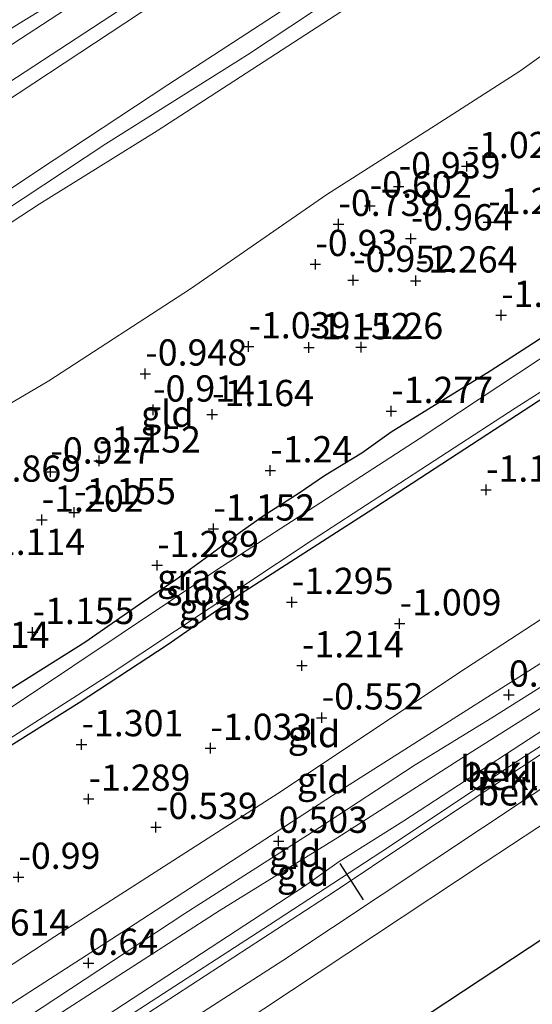
# Model space of a CAD drawing. Units: metres. Extents: x 169997 to 179558, y 537500 to 543750.
# Drawn here: x 171234 to 171283, y 540983 to 541077 of the extents above; entities that cross this region are included whole.
import ezdxf
from ezdxf.enums import TextEntityAlignment as Align

# ---------------------------------------------------------------- set-up
doc = ezdxf.new("R2010")
doc.units = ezdxf.units.M
doc.layers.get('0').update_dxf_attribs({"lineweight": 25})
for name, color, linetype, lineweight in [('B-ME-GW-HOOGTEPUNT-S-B1', 10, 'Continuous', 25), ('B-ME-GW-INSTEEKWATERGANG-L-B1', 10, 'Continuous', 25), ('B-ME-GW-KRUINLIJN-L-B1', 93, 'Continuous', 18), ('B-ME-GW-TEENLIJN-L-B1', 93, 'Continuous', 18), ('B-ME-IE-GRASLAND-GV-B6', 93, 'Continuous', 18), ('B-ME-IE-GRONDWERKLIJN-GROND_INGERICHT-GV-B6', 253, 'Continuous', 18), ('B-ME-KG-KADASTRAAL-OPNAMEDTMGRENS-L-B1', 10, 'Continuous', 25), ('B-ME-KW-DUIKER-L-B1', 10, 'Continuous', 25), ('B-ME-OB-BEKLEDING-GV-B6', 253, 'Continuous', 18), ('B-ME-OB-WATERLIJN-L-B1', 133, 'OB-WATERLIJN', 18), ('B-ME-OG-WATER-GV-B6', 153, 'Continuous', 18), ('B-ME-VH-VERH_SOORT-BITUMEN-GV-B6', 8, 'IE-TERREINAFSCHEIDING-NATUURLIJK-HOUTWAL', 18)]:
    doc.layers.add(name, color=color, linetype=linetype, lineweight=lineweight)
doc.styles.add('NLCS-ISO', font='NLCS-ISO.TTF')
doc.linetypes.add('IE-TERREINAFSCHEIDING-NATUURLIJK-HOUTWAL', pattern='A,7,-1.5,[67,NLCS.SHX,S=0.75,R=45,X=0,Y=0],-1.5,7,-1.5,[70,NLCS.SHX,S=0.75,R=0,X=0,Y=0],-1.5', length=20)
doc.linetypes.add('OB-WATERLIJN', pattern='A,10,[32,NLCS.SHX,S=2,R=0,X=0,Y=0],-12', length=22)

# ---------------------------------------------------------------- blocks, each defined once
blk = doc.blocks.new('hoogtepunt')
for p, q in [((-0.5, 0), (0.5, 0)), ((0, 0.5), (0, -0.5))]:
    blk.add_line(p, q)

msp = doc.modelspace()

# ---------------------------------------------------------------- linework, layer by layer
at = {"layer": 'B-ME-GW-INSTEEKWATERGANG-L-B1'}
for points in [[(171180.373, 540973.133, -1.035), (171193.071, 540981.465, -1.103), (171218.035, 540997.43, -1.253), (171230.889, 541005.944, -1.253), (171240.151, 541011.732, -1.365), (171248.511, 541017.235, -1.253), (171255.509, 541022.093, -1.35), (171267.681, 541029.91, -1.358), (171286.747, 541042.332, -1.313), (171299.226, 541050.117, -1.29), (171302.908, 541052.515, -1.343), (171304.228, 541053.167, -1.365), (171305.195, 541053.211, -1.395), (171305.469, 541053.227, -1.403), (171305.929, 541053.482, -1.433), (171306.339, 541053.809, -1.388), (171306.585, 541054.518, -1.41), (171306.982, 541055.014, -1.395), (171308.015, 541055.818, -1.335), (171310.092, 541057.363, -1.29), (171318.001, 541062.546, -1.275), (171331.822, 541071.355, -1.283), (171339.477, 541076.394, -1.268)], [(171285.504, 541047.295, -1.266), (171279.299, 541043.307, -1.274), (171269.871, 541037.499, -1.282), (171267.065, 541035.483, -1.169), (171263.527, 541033.351, -1.257), (171261.1, 541031.699, -1.251), (171259.179, 541030.433, -1.288), (171257.764, 541029.56, -1.268), (171255.487, 541027.945, -1.215), (171252.834, 541025.956, -1.163), (171249.359, 541023.419, -1.268), (171245.893, 541021.067, -1.268), (171240.69, 541017.447, -1.245), (171230.537, 541011.109, -1.274), (171224.759, 541007.542, -1.138), (171220.943, 541005.034, -1.095), (171216.903, 541002.341, -1.033), (171213.2, 541000.117, -1.013), (171210.615, 540998.033, -1.125), (171208.575, 540996.586, -1.395), (171206.919, 540995.553, -1.215), (171202.029, 540992.399, -1.16), (171195.909, 540988.47, -1.206), (171187.477, 540982.257, -1.36)]]:
    msp.add_polyline3d(points, dxfattribs=at)
at = {"layer": 'B-ME-GW-KRUINLIJN-L-B1'}
for points in [[(171366.581, 541239.005, 0.53), (171358.351, 541226.859, 0.459), (171346.24, 541208.355, 0.346), (171333.398, 541187.764, 0.526), (171325.385, 541175.091, 0.436), (171316.606, 541160.734, 0.549), (171313.588, 541155.749, 0.481), (171305.041, 541142.011, 0.579), (171296.67, 541128.586, 0.519), (171292.673, 541122.612, 0.481), (171288.231, 541117.215, 0.489), (171283.899, 541112.216, 0.526), (171278.291, 541106.454, 0.624), (171273.416, 541102.069, 0.631), (171268.603, 541098.654, 0.631), (171261.496, 541093.647, 0.594), (171245.739, 541083.395, 0.571), (171234.002, 541076.172, 0.579), (171220.779, 541067.574, 0.526), (171196.046, 541051.131, 0.571), (171174.729, 541037.361, 0.534)], [(171358.287, 541199.907, 3.458), (171351.394, 541186.459, 3.293), (171344.608, 541175.121, 3.195), (171333.892, 541156.609, 3.128), (171327.85, 541146.835, 2.897), (171320.013, 541135.923, 3.053), (171310.73, 541120.567, 3.023), (171302.629, 541108.972, 3.09), (171300.198, 541105.465, 3.008), (171297.135, 541102.294, 2.948), (171292.609, 541097.87, 2.865), (171284.343, 541090.829, 2.843), (171279.268, 541086.979, 2.933), (171272.663, 541082.47, 2.955), (171264.531, 541077.2, 2.985), (171247.562, 541066.194, 2.85), (171236.325, 541059.22, 2.88), (171226.547, 541052.852, 2.888), (171214.533, 541044.863, 2.963), (171202.236, 541037.172, 2.955), (171191.428, 541030.145, 3.023), (171182.04, 541024.233, 2.985)], [(171181.332, 541025.556, 2.982), (171196.972, 541035.37, 3.05), (171208.984, 541042.859, 3.065), (171222.959, 541051.954, 2.96), (171242.668, 541064.975, 2.877), (171256.184, 541073.46, 2.892), (171268.571, 541081.678, 3.042), (171276.14, 541086.335, 2.892), (171285.054, 541093.016, 2.945), (171292.758, 541099.945, 3.02), (171296.766, 541103.893, 3.035), (171298.6, 541105.73, 3.117), (171301.285, 541109.382, 3.155), (171309.899, 541122.516, 3.095), (171318.959, 541137.18, 3.132)], [(171453.853, 541117.539, 0.905), (171423.823, 541097.993, 0.9), (171412.583, 541090.988, 0.945), (171394.673, 541079.485, 0.938), (171383.618, 541072.355, 1.013), (171373.873, 541065.94, 0.96), (171364.072, 541059.806, 0.968), (171348.641, 541049.749, 0.975), (171336.922, 541041.897, 1.028), (171322.202, 541032.344, 1.028), (171306.067, 541021.823, 1.088), (171294.28, 541014.066, 1.005), (171282.582, 541006.586, 1.08), (171268.898, 540997.483, 1.013), (171258.273, 540990.551, 1.005), (171237.44, 540977.053, 1.005), (171229.457, 540971.924, 1.05), (171215.401, 540962.592, 1.05), (171204.84, 540955.67, 1.095), (171191.468, 540946.931, 1.14), (171177.612, 540937.92, 1.065), (171162.263, 540928.099, 1.08), (171152.174, 540921.618, 1.095), (171148.002, 540918.89, 1.111)], [(171173.006, 540934.073, 1.095), (171187.477, 540943.272, 1.118), (171208.301, 540957.084, 1.058), (171221.67, 540965.927, 1.043), (171232.79, 540973.318, 1.065), (171245.314, 540981.242, 1.043), (171264.45, 540993.714, 1.013), (171271.651, 540998.538, 1.035), (171284.949, 541007.331, 1.065), (171302.567, 541018.477, 1.05), (171316.271, 541027.451, 1.05), (171328.301, 541035.166, 1.005), (171346.831, 541047.387, 0.998), (171360.326, 541056.355, 0.96), (171374.14, 541065.123, 0.998), (171388.105, 541074.283, 0.938), (171399.034, 541081.289, 0.953), (171412.632, 541090.01, 0.893), (171413.026, 541090.257, 0.892), (171426.196, 541098.528, 0.893), (171440.495, 541107.568, 0.855), (171454.364, 541116.827, 0.934)], [(171106.161, 540978.608, 3.148), (171111.995, 540982.425, 3.135), (171130.972, 540994.82, 3.03), (171140.546, 541000.972, 3.045), (171151.879, 541008.264, 3.045), (171164.631, 541016.67, 3.015), (171173.6, 541022.57, 2.948), (171186.849, 541031.079, 2.955), (171200.054, 541039.2, 2.88), (171214.799, 541048.415, 2.97), (171223.005, 541053.631, 2.955), (171236.174, 541062.404, 2.82), (171248.578, 541070.599, 2.865), (171264.287, 541080.817, 2.903), (171266.13, 541082.339, 2.933), (171268.195, 541084.303, 2.85), (171271.701, 541088.858, 2.445), (171278.061, 541097.078, 1.635), (171282.331, 541102.818, 0.99)], [(171143.859, 540924.802, 0.668), (171151.709, 540929.654, 0.615), (171158.546, 540935.194, 0.683), (171177.761, 540946.902, 0.803), (171190.028, 540954.786, 0.608), (171200.906, 540961.613, 0.675), (171220.267, 540974.423, 0.563), (171244.215, 540989.81, 0.563), (171264.92, 541003.288, 0.555), (171291.242, 541020.003, 0.563), (171314.3, 541034.937, 0.6), (171331.44, 541045.851, 0.488), (171354.827, 541061.125, 0.57), (171371.869, 541072.932, 0.533), (171379.251, 541078.205, 0.54), (171381.237, 541079.827, 0.458), (171382.017, 541081.843, 0.33), (171382.397, 541084.323, 0.053), (171382.436, 541086.026, -0.113)], [(171374.456, 541073.383, 0.597), (171368.469, 541068.707, 0.672), (171360.708, 541063.165, 0.605), (171348.297, 541054.93, 0.665), (171336.701, 541047.558, 0.612), (171324.073, 541039.026, 0.567), (171311.214, 541030.972, 0.665), (171301.687, 541024.854, 0.627), (171290.272, 541017.076, 0.665), (171279.482, 541010.276, 0.552), (171272.15, 541005.787, 0.717), (171263.046, 540999.826, 0.53), (171250.206, 540991.643, 0.545), (171235.222, 540981.76, 0.822), (171225.959, 540975.723, 0.717), (171221.4, 540972.702, 0.68), (171209.572, 540964.952, 0.725), (171201.607, 540960.049, 0.77), (171193.333, 540954.678, 0.68), (171189.471, 540952.08, 0.845), (171187.5, 540950.789, 0.95), (171178.945, 540945.361, 0.89)]]:
    msp.add_polyline3d(points, dxfattribs=at)
at = {"layer": 'B-ME-GW-TEENLIJN-L-B1'}
for points in [[(171175.438, 541002.797, -0.598), (171188.224, 541011.569, -0.452), (171203.278, 541021.516, -0.549), (171219.057, 541031.711, -0.592), (171237.237, 541042.375, -0.683), (171250.762, 541051.138, -0.689), (171263.745, 541060.15, -0.579), (171274.052, 541066.728, -0.671), (171282.15, 541071.907, -0.701), (171289.36, 541077.023, -0.713), (171298.178, 541083.913, -0.64), (171305.202, 541090.464, -0.506), (171312.305, 541098.739, -0.445), (171320.819, 541109.582, -0.403), (171328.664, 541121.418, -0.397), (171335.008, 541131.889, -0.385), (171339.087, 541139.819, -0.19), (171339.843, 541141.187, -0.105), (171344.614, 541152.451, 0.33), (171348.161, 541164.736, 1.17), (171353.079, 541181.773, 2.303), (171357.217, 541194.833, 3.135), (171358.287, 541199.907, 3.458)], [(171147.168, 540920.08, 0.502), (171151.656, 540922.997, 0.51), (171170.344, 540934.795, 0.458), (171197.121, 540952.225, 0.518), (171219.699, 540967.032, 0.518), (171240.312, 540980.338, 0.465), (171261.609, 540994.237, 0.315), (171264.929, 540996.592, 0.173), (171271.069, 541000.45, 0.405), (171288.915, 541012.078, 0.398), (171311.387, 541026.632, 0.36), (171333.012, 541040.62, 0.36), (171352.122, 541053.181, 0.338), (171377.055, 541069.319, 0.305), (171377.334, 541069.501, 0.345), (171394.817, 541080.836, 0.413), (171411.422, 541091.576, 0.289), (171411.874, 541091.868, 0.308), (171411.93, 541091.904, 0.307), (171426.238, 541101.168, 0.218), (171445.106, 541113.415, 0.195), (171453.099, 541118.588, 0.18)], [(171150.051, 540915.965, -0.051), (171156.543, 540920.312, -0.045), (171176.232, 540932.941, -0.038), (171195.988, 540945.996, 0.015), (171223.667, 540964.065, -0.053), (171241.612, 540975.603, -0.079), (171259.557, 540987.142, -0.105), (171288.033, 541006.098, -0.113), (171309.207, 541019.517, -0.008), (171330.25, 541033.271, -0.053), (171350.135, 541046.346, -0.015), (171369.627, 541058.82, -0.083), (171395.713, 541075.867, -0.12), (171414.547, 541087.661, -0.255), (171432.789, 541099.535, -0.203), (171455.891, 541114.702, -0.154)], [(171282.331, 541102.818, 0.99), (171275.691, 541097.001, 0.945), (171270.49, 541093.026, 0.945), (171260.682, 541086.602, 0.945), (171245.967, 541077.444, 0.87), (171228.52, 541065.957, 0.878), (171210.051, 541054.101, 0.84), (171189.882, 541041.074, 0.855), (171172.303, 541029.422, 0.96), (171157.638, 541019.944, 0.968), (171140.639, 541008.881, 0.953), (171117.279, 540993.754, 0.99), (171102.153, 540984.328, 0.947)], [(171382.436, 541086.026, -0.113), (171369.081, 541076.317, -0.192), (171354.289, 541065.155, -0.186), (171334.603, 541052.288, -0.198), (171312.146, 541037.922, -0.295), (171293.297, 541025.615, -0.399), (171276.973, 541014.967, -0.253), (171259.071, 541003.066, -0.246), (171237.83, 540989.429, -0.222), (171218.848, 540977.028, -0.167), (171201.133, 540965.426, -0.088), (171191.697, 540960.299, -0.119), (171179.331, 540952.392, -0.015), (171166.979, 540943.762, -0.106), (171157.066, 540937.662, -0.1), (171147.708, 540931.465, 0.045), (171141.897, 540927.602, 0.024)], [(171184.068, 540946.499, 0.635), (171188.288, 540949.244, 0.68), (171191.489, 540951.515, 0.5), (171193.732, 540953.178, 0.568), (171197.231, 540955.482, 0.598), (171210.551, 540964.042, 0.553), (171221.972, 540971.361, 0.5), (171231.939, 540977.863, 0.598), (171238.104, 540981.987, 0.598), (171253.467, 540991.889, 0.343), (171264.792, 540998.89, 0.35), (171277.052, 541006.733, 0.59), (171287.493, 541013.322, 0.448), (171303.704, 541024.039, 0.388), (171314.976, 541031.466, 0.38), (171323.643, 541037.188, 0.35), (171340.343, 541047.718, 0.343)]]:
    msp.add_polyline3d(points, dxfattribs=at)
at = {"layer": 'B-ME-IE-GRASLAND-GV-B6'}
for points in [[(171372.677, 541102.353, -1.706), (171372.319, 541102.12, -1.706), (171363.366, 541095.946, -1.706), (171344.075, 541083.792, -1.706), (171330.198, 541074.66, -1.706), (171313.146, 541063.773, -1.706), (171295.323, 541051.911, -1.706), (171272.558, 541036.865, -1.706), (171253.253, 541024.379, -1.706), (171235.02, 541012.192, -1.706), (171214.298, 540998.487, -1.706), (171189.156, 540981.968, -1.706), (171174.469, 540972.973, -1.706)], [(171171.148, 540968.407, -1.706), (171190.26, 540980.612, -1.706), (171212.041, 540994.533, -1.706), (171227.397, 541004.394, -1.706), (171242.794, 541014.249, -1.706), (171262.344, 541027.193, -1.706), (171281.687, 541039.776, -1.706), (171298.661, 541050.572, -1.706), (171301.767, 541052.526, -1.706), (171304.44, 541053.532, -1.706), (171305.093, 541053.567, -1.706), (171305.513, 541053.829, -1.706), (171305.985, 541054.521, -1.706), (171306.89, 541055.555, -1.706), (171307.815, 541056.212, -1.706), (171323.02, 541066.286, -1.706), (171340.378, 541077.747, -1.706), (171356.915, 541088.909, -1.706), (171371.364, 541098.341, -1.706), (171374.048, 541100.067, -1.706), (171374.516, 541099.324, -0.992)], [(171339.477, 541076.394, -1.268), (171331.822, 541071.355, -1.283), (171318.001, 541062.546, -1.275), (171310.092, 541057.363, -1.29), (171308.015, 541055.818, -1.335), (171306.982, 541055.014, -1.395), (171306.585, 541054.518, -1.41), (171306.339, 541053.809, -1.388), (171305.929, 541053.482, -1.433), (171305.469, 541053.227, -1.403), (171305.195, 541053.211, -1.395), (171304.228, 541053.167, -1.365), (171302.908, 541052.515, -1.343), (171299.226, 541050.117, -1.29), (171286.747, 541042.332, -1.313), (171267.681, 541029.91, -1.358), (171255.509, 541022.093, -1.35), (171248.511, 541017.235, -1.253), (171240.151, 541011.732, -1.365), (171230.889, 541005.944, -1.253), (171218.035, 540997.43, -1.253), (171193.071, 540981.465, -1.103), (171180.373, 540973.133, -1.035)], [(171187.477, 540982.257, -1.36), (171195.909, 540988.47, -1.206), (171202.029, 540992.399, -1.16), (171206.919, 540995.553, -1.215), (171208.575, 540996.586, -1.395), (171210.615, 540998.033, -1.125), (171213.2, 541000.117, -1.013), (171216.903, 541002.341, -1.033), (171220.943, 541005.034, -1.095), (171224.759, 541007.542, -1.138), (171230.537, 541011.109, -1.274), (171240.69, 541017.447, -1.245), (171245.893, 541021.067, -1.268), (171249.359, 541023.419, -1.268), (171252.834, 541025.956, -1.163), (171255.487, 541027.945, -1.215), (171257.764, 541029.56, -1.268), (171259.179, 541030.433, -1.288), (171261.1, 541031.699, -1.251), (171263.527, 541033.351, -1.257), (171267.065, 541035.483, -1.169), (171269.871, 541037.499, -1.282), (171279.299, 541043.307, -1.274), (171285.504, 541047.295, -1.266)]]:
    msp.add_polyline3d(points, dxfattribs=at)
at = {"layer": 'B-ME-IE-GRONDWERKLIJN-GROND_INGERICHT-GV-B6'}
for points in [[(171313.588, 541155.749, 0.481), (171305.041, 541142.011, 0.579), (171296.67, 541128.586, 0.519), (171292.673, 541122.612, 0.481), (171288.231, 541117.215, 0.489), (171283.899, 541112.216, 0.526), (171278.291, 541106.454, 0.624), (171273.416, 541102.069, 0.631), (171268.603, 541098.654, 0.631), (171261.496, 541093.647, 0.594), (171245.739, 541083.395, 0.571), (171234.002, 541076.172, 0.579), (171220.779, 541067.574, 0.526), (171196.046, 541051.131, 0.571), (171174.729, 541037.361, 0.534)], [(171174.729, 541037.361, 0.534), (171196.046, 541051.131, 0.571), (171220.779, 541067.574, 0.526), (171234.002, 541076.172, 0.579), (171245.739, 541083.395, 0.571), (171261.496, 541093.647, 0.594), (171268.603, 541098.654, 0.631), (171273.416, 541102.069, 0.631), (171278.291, 541106.454, 0.624), (171283.899, 541112.216, 0.526), (171288.231, 541117.215, 0.489), (171292.673, 541122.612, 0.481), (171296.67, 541128.586, 0.519), (171305.041, 541142.011, 0.579), (171313.588, 541155.749, 0.481), (171315.119, 541154.828, 0.675)], [(171315.119, 541154.828, 0.675), (171315.084, 541154.77, 0.72), (171305.304, 541139.311, 0.653), (171298.286, 541128.449, 0.623), (171293.108, 541120.925, 0.668), (171289.61, 541116.661, 0.675), (171286.441, 541112.986, 0.668), (171282.925, 541109.351, 0.675), (171279.538, 541106.235, 0.653), (171276.044, 541103.221, 0.713), (171272.831, 541100.513, 0.728), (171269.016, 541097.7, 0.713), (171266.164, 541095.64, 0.735), (171247.939, 541083.743, 0.675), (171223.942, 541068.072, 0.645), (171193.137, 541047.927, 0.63), (171166.871, 541030.681, 0.72)], [(171171.592, 541030.089, 0.74), (171188.572, 541041.531, 0.732), (171208.009, 541054.181, 0.755), (171224.413, 541064.928, 0.74), (171245.551, 541078.75, 0.762), (171256.186, 541085.618, 0.762), (171265.499, 541091.584, 0.747), (171272.678, 541096.892, 0.785), (171276.744, 541099.955, 0.792), (171280.482, 541103.178, 0.777), (171283.889, 541106.415, 0.792), (171287.069, 541109.42, 0.777), (171290.156, 541112.858, 0.777), (171293.566, 541116.845, 0.732), (171295.687, 541119.634, 0.687), (171307.02, 541136.873, 0.732), (171317.686, 541153.339, 0.702), (171318.104, 541153.087, 0.762)], [(171328.102, 541146.678, 2.828), (171339.087, 541139.819, -0.19), (171335.008, 541131.889, -0.385), (171328.664, 541121.418, -0.397), (171320.819, 541109.582, -0.403), (171312.305, 541098.739, -0.445), (171305.202, 541090.464, -0.506), (171298.178, 541083.913, -0.64), (171289.36, 541077.023, -0.713), (171282.15, 541071.907, -0.701), (171274.052, 541066.728, -0.671), (171263.745, 541060.15, -0.579), (171250.762, 541051.138, -0.689), (171237.237, 541042.375, -0.683), (171219.057, 541031.711, -0.592), (171203.278, 541021.516, -0.549), (171188.224, 541011.569, -0.452), (171175.438, 541002.797, -0.598)], [(171182.04, 541024.233, 2.985), (171191.428, 541030.145, 3.023), (171202.236, 541037.172, 2.955), (171214.533, 541044.863, 2.963), (171226.547, 541052.852, 2.888), (171236.325, 541059.22, 2.88), (171247.562, 541066.194, 2.85), (171264.531, 541077.2, 2.985), (171272.663, 541082.47, 2.955), (171279.268, 541086.979, 2.933), (171284.343, 541090.829, 2.843), (171292.609, 541097.87, 2.865), (171297.135, 541102.294, 2.948), (171300.198, 541105.465, 3.008), (171302.629, 541108.972, 3.09), (171310.73, 541120.567, 3.023), (171320.013, 541135.923, 3.053), (171327.85, 541146.835, 2.897), (171328.102, 541146.678, 2.828)], [(171175.438, 541002.797, -0.598), (171188.224, 541011.569, -0.452), (171203.278, 541021.516, -0.549), (171219.057, 541031.711, -0.592), (171237.237, 541042.375, -0.683), (171250.762, 541051.138, -0.689), (171263.745, 541060.15, -0.579), (171274.052, 541066.728, -0.671), (171282.15, 541071.907, -0.701), (171289.36, 541077.023, -0.713), (171298.178, 541083.913, -0.64), (171305.202, 541090.464, -0.506), (171312.305, 541098.739, -0.445), (171320.819, 541109.582, -0.403), (171328.664, 541121.418, -0.397), (171335.008, 541131.889, -0.385), (171339.087, 541139.819, -0.19), (171341.434, 541138.545, -0.284)], [(171320.013, 541135.923, 3.053), (171310.73, 541120.567, 3.023), (171302.629, 541108.972, 3.09), (171300.198, 541105.465, 3.008), (171297.135, 541102.294, 2.948), (171292.609, 541097.87, 2.865), (171284.343, 541090.829, 2.843), (171279.268, 541086.979, 2.933), (171272.663, 541082.47, 2.955), (171264.531, 541077.2, 2.985), (171247.562, 541066.194, 2.85), (171236.325, 541059.22, 2.88), (171226.547, 541052.852, 2.888), (171214.533, 541044.863, 2.963), (171202.236, 541037.172, 2.955), (171191.428, 541030.145, 3.023), (171182.04, 541024.233, 2.985)], [(171173.6, 541022.57, 2.948), (171186.849, 541031.079, 2.955), (171200.054, 541039.2, 2.88), (171214.799, 541048.415, 2.97), (171223.005, 541053.631, 2.955), (171236.174, 541062.404, 2.82), (171248.578, 541070.599, 2.865), (171264.287, 541080.817, 2.903), (171266.13, 541082.339, 2.933), (171268.195, 541084.303, 2.85), (171271.701, 541088.858, 2.445), (171278.061, 541097.078, 1.635), (171282.331, 541102.818, 0.99), (171275.691, 541097.001, 0.945), (171270.49, 541093.026, 0.945), (171260.682, 541086.602, 0.945), (171245.967, 541077.444, 0.87), (171228.52, 541065.957, 0.878), (171210.051, 541054.101, 0.84), (171189.882, 541041.074, 0.855), (171172.303, 541029.422, 0.96)], [(171172.303, 541029.422, 0.96), (171189.882, 541041.074, 0.855), (171210.051, 541054.101, 0.84), (171228.52, 541065.957, 0.878), (171245.967, 541077.444, 0.87), (171260.682, 541086.602, 0.945), (171270.49, 541093.026, 0.945), (171275.691, 541097.001, 0.945), (171282.331, 541102.818, 0.99), (171278.061, 541097.078, 1.635), (171271.701, 541088.858, 2.445), (171268.195, 541084.303, 2.85), (171266.13, 541082.339, 2.933), (171264.287, 541080.817, 2.903), (171248.578, 541070.599, 2.865), (171236.174, 541062.404, 2.82), (171223.005, 541053.631, 2.955), (171214.799, 541048.415, 2.97), (171200.054, 541039.2, 2.88), (171186.849, 541031.079, 2.955), (171173.6, 541022.57, 2.948)], [(171180.373, 540973.133, -1.035), (171193.071, 540981.465, -1.103), (171218.035, 540997.43, -1.253), (171230.889, 541005.944, -1.253), (171240.151, 541011.732, -1.365), (171248.511, 541017.235, -1.253), (171255.509, 541022.093, -1.35), (171267.681, 541029.91, -1.358), (171286.747, 541042.332, -1.313), (171299.226, 541050.117, -1.29), (171302.908, 541052.515, -1.343), (171304.228, 541053.167, -1.365), (171305.195, 541053.211, -1.395), (171305.469, 541053.227, -1.403), (171305.929, 541053.482, -1.433), (171306.339, 541053.809, -1.388), (171306.585, 541054.518, -1.41), (171306.982, 541055.014, -1.395), (171308.015, 541055.818, -1.335), (171310.092, 541057.363, -1.29), (171318.001, 541062.546, -1.275), (171331.822, 541071.355, -1.283), (171339.477, 541076.394, -1.268)], [(171374.456, 541073.383, 0.597), (171368.469, 541068.707, 0.672), (171360.708, 541063.165, 0.605), (171348.297, 541054.93, 0.665), (171336.701, 541047.558, 0.612), (171324.073, 541039.026, 0.567), (171311.214, 541030.972, 0.665), (171301.687, 541024.854, 0.627), (171290.272, 541017.076, 0.665), (171279.482, 541010.276, 0.552), (171272.15, 541005.787, 0.717), (171263.046, 540999.826, 0.53), (171250.206, 540991.643, 0.545), (171235.222, 540981.76, 0.822), (171225.959, 540975.723, 0.717), (171221.4, 540972.702, 0.68), (171209.572, 540964.952, 0.725), (171201.607, 540960.049, 0.77), (171193.333, 540954.678, 0.68), (171189.471, 540952.08, 0.845), (171187.5, 540950.789, 0.95), (171178.945, 540945.361, 0.89)], [(171178.945, 540945.361, 0.89), (171187.5, 540950.789, 0.95), (171189.471, 540952.08, 0.845), (171193.333, 540954.678, 0.68), (171201.607, 540960.049, 0.77), (171209.572, 540964.952, 0.725), (171221.4, 540972.702, 0.68), (171225.959, 540975.723, 0.717), (171235.222, 540981.76, 0.822), (171250.206, 540991.643, 0.545), (171263.046, 540999.826, 0.53), (171272.15, 541005.787, 0.717), (171279.482, 541010.276, 0.552), (171290.272, 541017.076, 0.665), (171301.687, 541024.854, 0.627), (171311.214, 541030.972, 0.665), (171324.073, 541039.026, 0.567), (171336.701, 541047.558, 0.612), (171348.297, 541054.93, 0.665), (171360.708, 541063.165, 0.605), (171368.469, 541068.707, 0.672), (171374.456, 541073.383, 0.597), (171376.031, 541070.92, 0.42)], [(171184.068, 540946.499, 0.635), (171188.288, 540949.244, 0.68), (171191.489, 540951.515, 0.5), (171193.732, 540953.178, 0.568), (171197.231, 540955.482, 0.598), (171210.551, 540964.042, 0.553), (171221.972, 540971.361, 0.5), (171231.939, 540977.863, 0.598), (171238.104, 540981.987, 0.598), (171253.467, 540991.889, 0.343), (171264.792, 540998.89, 0.35), (171277.052, 541006.733, 0.59), (171287.493, 541013.322, 0.448), (171303.704, 541024.039, 0.388), (171314.976, 541031.466, 0.38), (171323.643, 541037.188, 0.35), (171340.343, 541047.718, 0.343), (171350.291, 541054.348, 0.298), (171363.521, 541062.986, 0.41), (171367.628, 541065.437, 0.478), (171372.736, 541068.74, 0.455), (171376.031, 541070.92, 0.42), (171377.055, 541069.319, 0.305)], [(171376.031, 541070.92, 0.42), (171372.736, 541068.74, 0.455), (171367.628, 541065.437, 0.478), (171363.521, 541062.986, 0.41), (171350.291, 541054.348, 0.298), (171340.343, 541047.718, 0.343), (171323.643, 541037.188, 0.35), (171314.976, 541031.466, 0.38), (171303.704, 541024.039, 0.388), (171287.493, 541013.322, 0.448), (171277.052, 541006.733, 0.59), (171264.792, 540998.89, 0.35), (171253.467, 540991.889, 0.343), (171238.104, 540981.987, 0.598), (171231.939, 540977.863, 0.598), (171221.972, 540971.361, 0.5), (171210.551, 540964.042, 0.553), (171197.231, 540955.482, 0.598), (171193.732, 540953.178, 0.568), (171191.489, 540951.515, 0.5), (171188.288, 540949.244, 0.68), (171184.068, 540946.499, 0.635)], [(171377.055, 541069.319, 0.305), (171352.122, 541053.181, 0.338), (171333.012, 541040.62, 0.36), (171311.387, 541026.632, 0.36), (171288.915, 541012.078, 0.398), (171271.069, 541000.45, 0.405), (171264.929, 540996.592, 0.173), (171261.609, 540994.237, 0.315), (171240.312, 540980.338, 0.465), (171219.699, 540967.032, 0.518), (171197.121, 540952.225, 0.518), (171170.344, 540934.795, 0.458)], [(171177.761, 540946.902, 0.803), (171190.028, 540954.786, 0.608), (171200.906, 540961.613, 0.675), (171220.267, 540974.423, 0.563), (171244.215, 540989.81, 0.563), (171264.92, 541003.288, 0.555), (171291.242, 541020.003, 0.563), (171314.3, 541034.937, 0.6), (171331.44, 541045.851, 0.488), (171354.827, 541061.125, 0.57)], [(171354.827, 541061.125, 0.57), (171331.44, 541045.851, 0.488), (171314.3, 541034.937, 0.6), (171291.242, 541020.003, 0.563), (171264.92, 541003.288, 0.555), (171244.215, 540989.81, 0.563), (171220.267, 540974.423, 0.563), (171200.906, 540961.613, 0.675), (171190.028, 540954.786, 0.608), (171177.761, 540946.902, 0.803)], [(171334.603, 541052.288, -0.198), (171312.146, 541037.922, -0.295), (171293.297, 541025.615, -0.399), (171276.973, 541014.967, -0.253), (171259.071, 541003.066, -0.246), (171237.83, 540989.429, -0.222), (171218.848, 540977.028, -0.167), (171201.133, 540965.426, -0.088), (171191.697, 540960.299, -0.119), (171179.331, 540952.392, -0.015)], [(171179.331, 540952.392, -0.015), (171191.697, 540960.299, -0.119), (171201.133, 540965.426, -0.088), (171218.848, 540977.028, -0.167), (171237.83, 540989.429, -0.222), (171259.071, 541003.066, -0.246), (171276.973, 541014.967, -0.253), (171293.297, 541025.615, -0.399), (171312.146, 541037.922, -0.295), (171334.603, 541052.288, -0.198)], [(171285.504, 541047.295, -1.266), (171279.299, 541043.307, -1.274), (171269.871, 541037.499, -1.282), (171267.065, 541035.483, -1.169), (171263.527, 541033.351, -1.257), (171261.1, 541031.699, -1.251), (171259.179, 541030.433, -1.288), (171257.764, 541029.56, -1.268), (171255.487, 541027.945, -1.215), (171252.834, 541025.956, -1.163), (171249.359, 541023.419, -1.268), (171245.893, 541021.067, -1.268), (171240.69, 541017.447, -1.245), (171230.537, 541011.109, -1.274), (171224.759, 541007.542, -1.138), (171220.943, 541005.034, -1.095), (171216.903, 541002.341, -1.033), (171213.2, 541000.117, -1.013), (171210.615, 540998.033, -1.125), (171208.575, 540996.586, -1.395), (171206.919, 540995.553, -1.215), (171202.029, 540992.399, -1.16), (171195.909, 540988.47, -1.206), (171187.477, 540982.257, -1.36)]]:
    msp.add_polyline3d(points, dxfattribs=at)
at = {"layer": 'B-ME-KG-KADASTRAAL-OPNAMEDTMGRENS-L-B1'}
msp.add_polyline3d([(171157.372, 540905.516, -0.35), (171180.931, 540921.055, -0.35), (171204.491, 540936.595, -0.35), (171228.051, 540952.134, -0.35), (171251.61, 540967.673, -0.35), (171275.17, 540983.213, -0.35), (171298.73, 540998.752, -0.35), (171322.289, 541014.291, -0.35), (171345.849, 541029.831, -0.35), (171375.367, 541048.255, -0.35), (171404.885, 541066.678, -0.35), (171434.403, 541085.102, -0.35), (171463.92, 541103.526, -0.35)], dxfattribs=at)
at = {"layer": 'B-ME-KW-DUIKER-L-B1'}
msp.add_line((171264.967, 540996.408, 0.328), (171267.19, 540992.923, 0.08), dxfattribs=at)
at = {"layer": 'B-ME-OB-BEKLEDING-GV-B6'}
for points in [[(171176.232, 540932.941, -0.038), (171195.988, 540945.996, 0.015), (171223.667, 540964.065, -0.053), (171241.612, 540975.603, -0.079), (171259.557, 540987.142, -0.105), (171288.033, 541006.098, -0.113), (171309.207, 541019.517, -0.008), (171330.25, 541033.271, -0.053), (171350.135, 541046.346, -0.015), (171369.627, 541058.82, -0.083), (171395.713, 541075.867, -0.12), (171414.547, 541087.661, -0.255), (171432.789, 541099.535, -0.203), (171455.891, 541114.702, -0.154), (171457.282, 541112.766, -0.35)], [(171457.282, 541112.766, -0.35), (171439.398, 541100.896, -0.35), (171424.09, 541091.368, -0.35), (171421.148, 541089.444, -0.35), (171407.085, 541080.354, -0.35), (171386.513, 541067.033, -0.35), (171362.292, 541051.181, -0.35), (171337.372, 541035.005, -0.35), (171311.45, 541017.987, -0.35), (171278.82, 540996.537, -0.35), (171247.205, 540975.574, -0.35), (171227.861, 540963.093, -0.35), (171211.57, 540952.155, -0.35), (171198.241, 540943.398, -0.35), (171179.542, 540931.534, -0.35)], [(171170.344, 540934.795, 0.458), (171197.121, 540952.225, 0.518), (171219.699, 540967.032, 0.518), (171240.312, 540980.338, 0.465), (171261.609, 540994.237, 0.315), (171264.929, 540996.592, 0.173), (171271.069, 541000.45, 0.405), (171288.915, 541012.078, 0.398), (171311.387, 541026.632, 0.36), (171333.012, 541040.62, 0.36), (171352.122, 541053.181, 0.338), (171377.055, 541069.319, 0.305), (171377.334, 541069.501, 0.345), (171394.817, 541080.836, 0.413), (171411.422, 541091.576, 0.289), (171411.874, 541091.868, 0.308), (171411.93, 541091.904, 0.307), (171412.583, 541090.988, 0.945)], [(171173.006, 540934.073, 1.095), (171187.477, 540943.272, 1.118), (171208.301, 540957.084, 1.058), (171221.67, 540965.927, 1.043), (171232.79, 540973.318, 1.065), (171245.314, 540981.242, 1.043), (171264.45, 540993.714, 1.013), (171271.651, 540998.538, 1.035), (171284.949, 541007.331, 1.065), (171302.567, 541018.477, 1.05), (171316.271, 541027.451, 1.05), (171328.301, 541035.166, 1.005), (171346.831, 541047.387, 0.998), (171360.326, 541056.355, 0.96), (171374.14, 541065.123, 0.998), (171388.105, 541074.283, 0.938), (171399.034, 541081.289, 0.953), (171412.632, 541090.01, 0.893), (171413.026, 541090.257, 0.892), (171414.547, 541087.661, -0.255)], [(171413.026, 541090.257, 0.892), (171412.632, 541090.01, 0.893), (171399.034, 541081.289, 0.953), (171388.105, 541074.283, 0.938), (171374.14, 541065.123, 0.998), (171360.326, 541056.355, 0.96), (171346.831, 541047.387, 0.998), (171328.301, 541035.166, 1.005), (171316.271, 541027.451, 1.05), (171302.567, 541018.477, 1.05), (171284.949, 541007.331, 1.065), (171271.651, 540998.538, 1.035), (171264.45, 540993.714, 1.013), (171245.314, 540981.242, 1.043), (171232.79, 540973.318, 1.065), (171221.67, 540965.927, 1.043), (171208.301, 540957.084, 1.058), (171187.477, 540943.272, 1.118), (171173.006, 540934.073, 1.095)], [(171412.583, 541090.988, 0.945), (171394.673, 541079.485, 0.938), (171383.618, 541072.355, 1.013), (171373.873, 541065.94, 0.96), (171364.072, 541059.806, 0.968), (171348.641, 541049.749, 0.975), (171336.922, 541041.897, 1.028), (171322.202, 541032.344, 1.028), (171306.067, 541021.823, 1.088), (171294.28, 541014.066, 1.005), (171282.582, 541006.586, 1.08), (171268.898, 540997.483, 1.013), (171258.273, 540990.551, 1.005), (171237.44, 540977.053, 1.005), (171229.457, 540971.924, 1.05), (171215.401, 540962.592, 1.05), (171204.84, 540955.67, 1.095), (171191.468, 540946.931, 1.14), (171177.612, 540937.92, 1.065)], [(171177.612, 540937.92, 1.065), (171191.468, 540946.931, 1.14), (171204.84, 540955.67, 1.095), (171215.401, 540962.592, 1.05), (171229.457, 540971.924, 1.05), (171237.44, 540977.053, 1.005), (171258.273, 540990.551, 1.005), (171268.898, 540997.483, 1.013), (171282.582, 541006.586, 1.08), (171294.28, 541014.066, 1.005), (171306.067, 541021.823, 1.088), (171322.202, 541032.344, 1.028), (171336.922, 541041.897, 1.028), (171348.641, 541049.749, 0.975), (171364.072, 541059.806, 0.968), (171373.873, 541065.94, 0.96), (171383.618, 541072.355, 1.013), (171394.673, 541079.485, 0.938), (171412.583, 541090.988, 0.945), (171412.811, 541090.614, 0.918), (171413.026, 541090.257, 0.892)], [(171414.547, 541087.661, -0.255), (171395.713, 541075.867, -0.12), (171369.627, 541058.82, -0.083), (171350.135, 541046.346, -0.015), (171330.25, 541033.271, -0.053), (171309.207, 541019.517, -0.008), (171288.033, 541006.098, -0.113), (171259.557, 540987.142, -0.105), (171241.612, 540975.603, -0.079), (171223.667, 540964.065, -0.053), (171195.988, 540945.996, 0.015), (171176.232, 540932.941, -0.038)]]:
    msp.add_polyline3d(points, dxfattribs=at)
at = {"layer": 'B-ME-OB-WATERLIJN-L-B1'}
msp.add_polyline3d([(171457.282, 541112.766, -0.35), (171439.398, 541100.896, -0.35), (171424.09, 541091.368, -0.35), (171421.148, 541089.444, -0.35), (171407.085, 541080.354, -0.35), (171386.513, 541067.033, -0.35), (171362.292, 541051.181, -0.35), (171337.372, 541035.005, -0.35), (171311.45, 541017.987, -0.35), (171278.82, 540996.537, -0.35), (171247.205, 540975.574, -0.35), (171227.861, 540963.093, -0.35), (171211.57, 540952.155, -0.35), (171198.241, 540943.398, -0.35), (171179.542, 540931.534, -0.35), (171155.636, 540916.008, -0.35), (171151.671, 540913.653, -0.35)], dxfattribs=at)
at = {"layer": 'B-ME-OG-WATER-GV-B6'}
for points in [[(171179.542, 540931.534, -0.35), (171198.241, 540943.398, -0.35), (171211.57, 540952.155, -0.35), (171227.861, 540963.093, -0.35), (171247.205, 540975.574, -0.35), (171278.82, 540996.537, -0.35), (171311.45, 541017.987, -0.35), (171337.372, 541035.005, -0.35), (171362.292, 541051.181, -0.35), (171386.513, 541067.033, -0.35), (171407.085, 541080.354, -0.35), (171421.148, 541089.444, -0.35), (171424.09, 541091.368, -0.35), (171439.398, 541100.896, -0.35), (171457.282, 541112.766, -0.35), (171463.92, 541103.526, -0.35)], [(171463.92, 541103.526, -0.35), (171434.403, 541085.102, -0.35), (171404.885, 541066.678, -0.35), (171375.367, 541048.255, -0.35), (171345.849, 541029.831, -0.35), (171322.289, 541014.291, -0.35), (171298.73, 540998.752, -0.35), (171275.17, 540983.213, -0.35), (171251.61, 540967.673, -0.35), (171228.051, 540952.134, -0.35), (171204.491, 540936.595, -0.35), (171180.931, 540921.055, -0.35)], [(171174.469, 540972.973, -1.706), (171189.156, 540981.968, -1.706), (171214.298, 540998.487, -1.706), (171235.02, 541012.192, -1.706), (171253.253, 541024.379, -1.706), (171272.558, 541036.865, -1.706), (171295.323, 541051.911, -1.706), (171313.146, 541063.773, -1.706), (171330.198, 541074.66, -1.706), (171344.075, 541083.792, -1.706), (171363.366, 541095.946, -1.706), (171372.319, 541102.12, -1.706), (171372.677, 541102.353, -1.706), (171374.048, 541100.067, -1.706)], [(171374.048, 541100.067, -1.706), (171371.364, 541098.341, -1.706), (171356.915, 541088.909, -1.706), (171340.378, 541077.747, -1.706), (171323.02, 541066.286, -1.706), (171307.815, 541056.212, -1.706), (171306.89, 541055.555, -1.706), (171305.985, 541054.521, -1.706), (171305.513, 541053.829, -1.706), (171305.093, 541053.567, -1.706), (171304.44, 541053.532, -1.706), (171301.767, 541052.526, -1.706), (171298.661, 541050.572, -1.706), (171281.687, 541039.776, -1.706), (171262.344, 541027.193, -1.706), (171242.794, 541014.249, -1.706), (171227.397, 541004.394, -1.706), (171212.041, 540994.533, -1.706), (171190.26, 540980.612, -1.706), (171171.148, 540968.407, -1.706)]]:
    msp.add_polyline3d(points, dxfattribs=at)
at = {"layer": 'B-ME-VH-VERH_SOORT-BITUMEN-GV-B6'}
for points in [[(171166.871, 541030.681, 0.72), (171193.137, 541047.927, 0.63), (171223.942, 541068.072, 0.645), (171247.939, 541083.743, 0.675), (171266.164, 541095.64, 0.735), (171269.016, 541097.7, 0.713), (171272.831, 541100.513, 0.728), (171276.044, 541103.221, 0.713), (171279.538, 541106.235, 0.653), (171282.925, 541109.351, 0.675), (171286.441, 541112.986, 0.668), (171289.61, 541116.661, 0.675), (171293.108, 541120.925, 0.668), (171298.286, 541128.449, 0.623), (171305.304, 541139.311, 0.653), (171315.084, 541154.77, 0.72), (171315.119, 541154.828, 0.675), (171317.686, 541153.339, 0.702)], [(171317.686, 541153.339, 0.702), (171307.02, 541136.873, 0.732), (171295.687, 541119.634, 0.687), (171293.566, 541116.845, 0.732), (171290.156, 541112.858, 0.777), (171287.069, 541109.42, 0.777), (171283.889, 541106.415, 0.792), (171280.482, 541103.178, 0.777), (171276.744, 541099.955, 0.792), (171272.678, 541096.892, 0.785), (171265.499, 541091.584, 0.747), (171256.186, 541085.618, 0.762), (171245.551, 541078.75, 0.762), (171224.413, 541064.928, 0.74), (171208.009, 541054.181, 0.755), (171188.572, 541041.531, 0.732), (171171.592, 541030.089, 0.74)]]:
    msp.add_polyline3d(points, dxfattribs=at)

# ---------------------------------------------------------------- block references
at = {"layer": 'B-ME-GW-HOOGTEPUNT-S-B1', "rotation": 90}
for p in [(171277.074, 541062.827, -1.027), (171277.074, 541062.827, -1.027), (171270.593, 541060.896, -0.939), (171270.593, 541060.896, -0.939), (171267.842, 541059.059, -0.602), (171267.842, 541059.059, -0.602), (171264.855, 541057.314, -0.739), (171264.855, 541057.314, -0.739), (171279.13, 541057.495, -1.214), (171279.13, 541057.495, -1.214), (171271.752, 541055.94, -0.964), (171271.752, 541055.94, -0.964), (171262.651, 541053.494, -0.93), (171262.651, 541053.494, -0.93), (171266.253, 541051.98, -0.952), (171266.253, 541051.98, -0.952), (171272.214, 541051.926, -1.264), (171272.214, 541051.926, -1.264), (171280.362, 541048.651, -1.313), (171280.362, 541048.651, -1.313), (171256.281, 541045.653, -1.039), (171256.281, 541045.653, -1.039), (171262.035, 541045.566, -1.152), (171262.035, 541045.566, -1.152), (171267.02, 541045.595, -1.26), (171267.02, 541045.595, -1.26), (171246.442, 541043.06, -0.948), (171246.442, 541043.06, -0.948), (171247.185, 541039.63, -0.914), (171247.185, 541039.63, -0.914), (171252.812, 541039.195, -1.164), (171252.812, 541039.195, -1.164), (171269.882, 541039.49, -1.277), (171269.882, 541039.49, -1.277), (171242.037, 541034.77, -1.152), (171242.037, 541034.77, -1.152), (171237.402, 541033.724, -0.927), (171237.402, 541033.724, -0.927), (171258.355, 541033.837, -1.24), (171258.355, 541033.837, -1.24), (171278.917, 541031.996, -1.161), (171278.917, 541031.996, -1.161), (171239.654, 541029.85, -1.155), (171239.654, 541029.85, -1.155), (171236.573, 541029.139, -1.202), (171236.573, 541029.139, -1.202), (171252.928, 541028.294, -1.152), (171252.928, 541028.294, -1.152), (171247.577, 541024.814, -1.289), (171247.577, 541024.814, -1.289), (171260.399, 541021.292, -1.295), (171260.399, 541021.292, -1.295), (171235.702, 541018.432, -1.155), (171235.702, 541018.432, -1.155), (171270.684, 541019.252, -1.009), (171270.684, 541019.252, -1.009), (171261.374, 541015.255, -1.214), (171261.374, 541015.255, -1.214), (171281.094, 541012.467, 0.603), (171281.094, 541012.467, 0.603), (171263.256, 541010.293, -0.552), (171263.256, 541010.293, -0.552), (171240.363, 541007.743, -1.301), (171240.363, 541007.743, -1.301), (171252.652, 541007.391, -1.033), (171252.652, 541007.391, -1.033), (171241.035, 541002.549, -1.289), (171241.035, 541002.549, -1.289), (171247.457, 540999.86, -0.539), (171247.457, 540999.86, -0.539), (171259.151, 540998.537, 0.503), (171259.151, 540998.537, 0.503), (171234.353, 540995.108, -0.99), (171234.353, 540995.108, -0.99), (171241.031, 540986.917, 0.64), (171241.031, 540986.917, 0.64)]:
    msp.add_blockref('hoogtepunt', p, dxfattribs=at)

# ---------------------------------------------------------------- texts
at = {"layer": 'B-ME-GW-HOOGTEPUNT-S-B1', "ltscale": 0.2, "style": 'NLCS-ISO'}
for s, p in [('-1.027', (171277.074, 541062.827, -1.027)), ('-1.027', (171277.074, 541062.827, -1.027)), ('-0.939', (171270.593, 541060.896, -0.939)), ('-0.939', (171270.593, 541060.896, -0.939)), ('-0.602', (171267.842, 541059.059, -0.602)), ('-0.602', (171267.842, 541059.059, -0.602)), ('-0.739', (171264.855, 541057.314, -0.739)), ('-0.739', (171264.855, 541057.314, -0.739)), ('-1.214', (171279.13, 541057.495, -1.214)), ('-1.214', (171279.13, 541057.495, -1.214)), ('-0.964', (171271.752, 541055.94, -0.964)), ('-0.964', (171271.752, 541055.94, -0.964)), ('-0.93', (171262.651, 541053.494, -0.93)), ('-0.93', (171262.651, 541053.494, -0.93)), ('-0.952', (171266.253, 541051.98, -0.952)), ('-0.952', (171266.253, 541051.98, -0.952)), ('-1.264', (171272.214, 541051.926, -1.264)), ('-1.264', (171272.214, 541051.926, -1.264)), ('-1.313', (171280.362, 541048.651, -1.313)), ('-1.313', (171280.362, 541048.651, -1.313)), ('-1.039', (171256.281, 541045.653, -1.039)), ('-1.039', (171256.281, 541045.653, -1.039)), ('-1.152', (171262.035, 541045.566, -1.152)), ('-1.152', (171262.035, 541045.566, -1.152)), ('-1.26', (171267.02, 541045.595, -1.26)), ('-1.26', (171267.02, 541045.595, -1.26)), ('-0.948', (171246.442, 541043.06, -0.948)), ('-0.948', (171246.442, 541043.06, -0.948)), ('-0.914', (171247.185, 541039.63, -0.914)), ('-0.914', (171247.185, 541039.63, -0.914)), ('-1.164', (171252.812, 541039.195, -1.164)), ('-1.164', (171252.812, 541039.195, -1.164)), ('-1.277', (171269.882, 541039.49, -1.277)), ('-1.277', (171269.882, 541039.49, -1.277)), ('-1.152', (171242.037, 541034.77, -1.152)), ('-1.152', (171242.037, 541034.77, -1.152)), ('-0.927', (171237.402, 541033.724, -0.927)), ('-0.927', (171237.402, 541033.724, -0.927)), ('-1.24', (171258.355, 541033.837, -1.24)), ('-1.24', (171258.355, 541033.837, -1.24)), ('-0.869', (171230.613, 541031.997, -0.869)), ('-0.869', (171230.613, 541031.997, -0.869)), ('-1.161', (171278.917, 541031.996, -1.161)), ('-1.161', (171278.917, 541031.996, -1.161)), ('-1.155', (171239.654, 541029.85, -1.155)), ('-1.155', (171239.654, 541029.85, -1.155)), ('-1.202', (171236.573, 541029.139, -1.202)), ('-1.202', (171236.573, 541029.139, -1.202)), ('-1.152', (171252.928, 541028.294, -1.152)), ('-1.152', (171252.928, 541028.294, -1.152)), ('-1.114', (171231.013, 541025.022, -1.114)), ('-1.114', (171231.013, 541025.022, -1.114)), ('-1.289', (171247.577, 541024.814, -1.289)), ('-1.289', (171247.577, 541024.814, -1.289)), ('-1.295', (171260.399, 541021.292, -1.295)), ('-1.295', (171260.399, 541021.292, -1.295)), ('-1.009', (171270.684, 541019.252, -1.009)), ('-1.009', (171270.684, 541019.252, -1.009)), ('-1.155', (171235.702, 541018.432, -1.155)), ('-1.155', (171235.702, 541018.432, -1.155)), ('-1.214', (171227.608, 541016.166, -1.214)), ('-1.214', (171227.608, 541016.166, -1.214)), ('-1.214', (171261.374, 541015.255, -1.214)), ('-1.214', (171261.374, 541015.255, -1.214)), ('0.603', (171281.094, 541012.467, 0.603)), ('0.603', (171281.094, 541012.467, 0.603)), ('-0.552', (171263.256, 541010.293, -0.552)), ('-0.552', (171263.256, 541010.293, -0.552)), ('-1.301', (171240.363, 541007.743, -1.301)), ('-1.301', (171240.363, 541007.743, -1.301)), ('-1.033', (171252.652, 541007.391, -1.033)), ('-1.033', (171252.652, 541007.391, -1.033)), ('-1.289', (171241.035, 541002.549, -1.289)), ('-1.289', (171241.035, 541002.549, -1.289)), ('-0.539', (171247.457, 540999.86, -0.539)), ('-0.539', (171247.457, 540999.86, -0.539)), ('0.503', (171259.151, 540998.537, 0.503)), ('0.503', (171259.151, 540998.537, 0.503)), ('-0.99', (171234.353, 540995.108, -0.99)), ('-0.99', (171234.353, 540995.108, -0.99)), ('-0.614', (171229.492, 540988.752, -0.614)), ('-0.614', (171229.492, 540988.752, -0.614)), ('0.64', (171241.031, 540986.917, 0.64)), ('0.64', (171241.031, 540986.917, 0.64))]:
    msp.add_text(s, height=2.5, dxfattribs=at).set_placement(p, align=Align.BOTTOM_LEFT)
at = {"layer": 'B-ME-IE-GRASLAND-GV-B6', "ltscale": 0.2, "style": 'NLCS-ISO'}
for p in [(171250.947, 541023.6745), (171253.031, 541020.858)]:
    msp.add_text('gras', height=2.5, dxfattribs=at).set_placement(p, align=Align.MIDDLE_CENTER)
at = {"layer": 'B-ME-IE-GRONDWERKLIJN-GROND_INGERICHT-GV-B6', "ltscale": 0.2, "style": 'NLCS-ISO'}
for p in [(171248.5294, 541039.2501), (171262.5077, 541008.7307), (171263.3879, 541004.3329), (171260.7195, 540997.34), (171261.4682, 540995.4969)]:
    msp.add_text('gld', height=2.5, dxfattribs=at).set_placement(p, align=Align.MIDDLE_CENTER)
at = {"layer": 'B-ME-OB-BEKLEDING-GV-B6', "ltscale": 0.2, "style": 'NLCS-ISO'}
for p in [(171279.8603, 541005.4081), (171280.5127, 541004.6501), (171281.478, 541003.1776)]:
    msp.add_text('bekl', height=2.5, dxfattribs=at).set_placement(p, align=Align.MIDDLE_CENTER)
at = {"layer": 'B-ME-OG-WATER-GV-B6', "ltscale": 0.2, "style": 'NLCS-ISO'}
msp.add_text('sloot', height=2.5, dxfattribs=at).set_placement((171252.3903, 541022.2365), align=Align.MIDDLE_CENTER)

doc.saveas('drawing.dxf')
